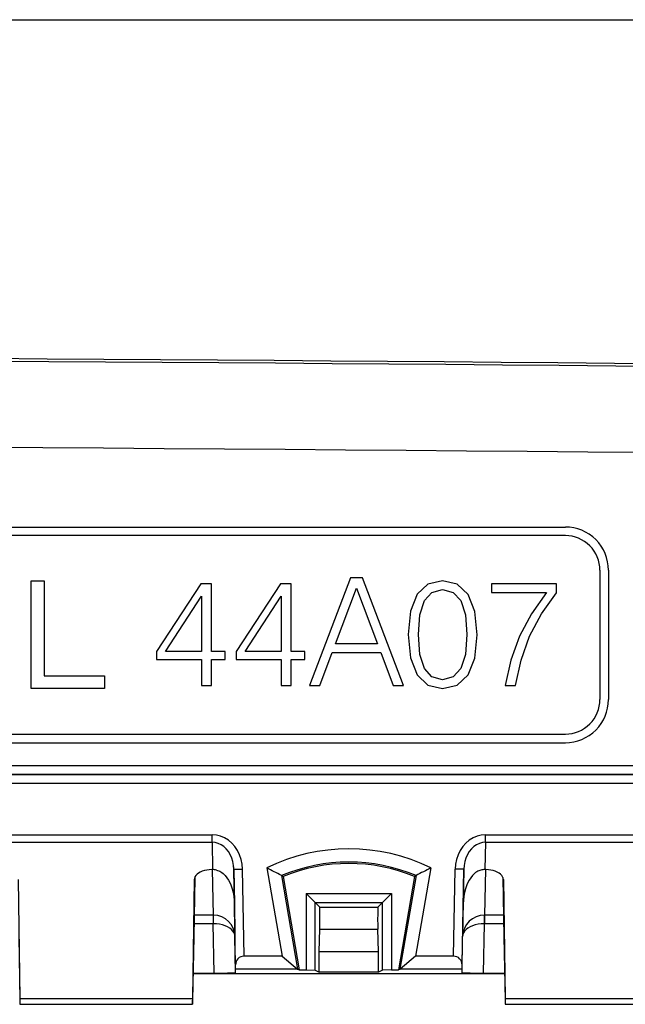
# Model space of a CAD drawing. Extents: x 0 to 420, y 0 to 297.
# Drawn here: x 159 to 168, y 142 to 158 of the extents above; entities that cross this region are included whole.
import ezdxf

# ---------------------------------------------------------------- set-up
doc = ezdxf.new("R2010")
doc.units = 0
doc.layers.get('0').update_dxf_attribs({"linetype": 'CONTINUOUS'})

msp = doc.modelspace()

# ---------------------------------------------------------------- linework, layer by layer
at = {"color": 7}
for p, q in [((72.68428, 157.590805), (202.153915, 157.590805)), ((130.841583, 149.749405), (167.016815, 149.749405)), ((167.016815, 149.616074), (130.841583, 149.616074)), ((167.55014, 149.082733), (167.55014, 147.082733)), ((167.683472, 149.082733), (167.683472, 147.082733)), ((158.757812, 147.251617), (158.757812, 148.918289)), ((158.757812, 148.918289), (158.957825, 148.918289)), ((158.957825, 148.918289), (158.957825, 147.45163)), ((161.380539, 148.87384), (160.694397, 147.823761)), ((161.54512, 148.87384), (161.380539, 148.87384)), ((161.54512, 147.823761), (161.54512, 148.87384)), ((162.613739, 148.87384), (161.927582, 147.823761)), ((162.77832, 148.87384), (162.613739, 148.87384)), ((162.77832, 147.823761), (162.77832, 148.87384)), ((163.696259, 148.966553), (163.063431, 147.299896)), ((163.879379, 148.966553), (163.696259, 148.966553)), ((164.512207, 147.299896), (163.879379, 148.966553)), ((164.892365, 148.866882), (164.725464, 148.709259)), ((165.119522, 148.920197), (164.892365, 148.866882)), ((165.344376, 148.864563), (165.119522, 148.920197)), ((165.513596, 148.70694), (165.344376, 148.864563)), ((165.872894, 148.87384), (165.872894, 148.737076)), ((166.881226, 148.87384), (165.872894, 148.87384)), ((166.881226, 148.732437), (166.881226, 148.87384)), ((160.833481, 147.823761), (161.39212, 148.681442)), ((161.39212, 148.681442), (161.39212, 147.823761)), ((162.066681, 147.823761), (162.62532, 148.681442)), ((162.62532, 148.681442), (162.62532, 147.823761)), ((163.464447, 147.946625), (163.786652, 148.804291)), ((163.786652, 148.804291), (164.111176, 147.946625)), ((164.725464, 148.709259), (164.623474, 148.447327)), ((164.836731, 148.611908), (164.952621, 148.739395)), ((164.952621, 148.739395), (165.119522, 148.783432)), ((165.119522, 148.783432), (165.284103, 148.739395)), ((165.284103, 148.739395), (165.402328, 148.611908)), ((165.615585, 148.445007), (165.513596, 148.70694)), ((165.872894, 148.737076), (166.725922, 148.737076)), ((166.725922, 148.737076), (166.494125, 148.410233)), ((166.64711, 148.407913), (166.881226, 148.732437)), ((164.767181, 148.394012), (164.836731, 148.611908)), ((165.402328, 148.611908), (165.471863, 148.394012)), ((164.623474, 148.447327), (164.588699, 148.088013)), ((164.746323, 148.088013), (164.767181, 148.394012)), ((165.471863, 148.394012), (165.495056, 148.088013)), ((165.652679, 148.085709), (165.615585, 148.445007)), ((166.494125, 148.410233), (166.308685, 148.062531)), ((166.463989, 148.06485), (166.64711, 148.407913)), ((164.588699, 148.088013), (164.623474, 147.72641)), ((164.767181, 147.779724), (164.746323, 148.088013)), ((165.495056, 148.088013), (165.471863, 147.777405)), ((165.615585, 147.724091), (165.652679, 148.085709)), ((164.111176, 147.946625), (163.464447, 147.946625)), ((166.308685, 148.062531), (166.171906, 147.691635)), ((166.331863, 147.693954), (166.463989, 148.06485)), ((160.694397, 147.823761), (160.694397, 147.700912)), ((161.39212, 147.823761), (160.833481, 147.823761)), ((161.758377, 147.823761), (161.54512, 147.823761)), ((161.758377, 147.700912), (161.758377, 147.823761)), ((161.927582, 147.823761), (161.927582, 147.700912)), ((162.62532, 147.823761), (162.066681, 147.823761)), ((162.991577, 147.823761), (162.77832, 147.823761)), ((162.991577, 147.700912), (162.991577, 147.823761)), ((163.223373, 147.299896), (163.413452, 147.80986)), ((163.413452, 147.80986), (164.16449, 147.80986)), ((164.16449, 147.80986), (164.352264, 147.299896)), ((164.836731, 147.561829), (164.767181, 147.779724)), ((165.471863, 147.777405), (165.402328, 147.561829)), ((160.694397, 147.700912), (161.39212, 147.700912)), ((161.39212, 147.700912), (161.39212, 147.299896)), ((161.54512, 147.700912), (161.758377, 147.700912)), ((161.54512, 147.299896), (161.54512, 147.700912)), ((161.927582, 147.700912), (162.62532, 147.700912)), ((162.62532, 147.700912), (162.62532, 147.299896)), ((162.77832, 147.700912), (162.991577, 147.700912)), ((162.77832, 147.299896), (162.77832, 147.700912)), ((164.623474, 147.72641), (164.725464, 147.464478)), ((165.513596, 147.464478), (165.615585, 147.724091)), ((166.171906, 147.691635), (166.083832, 147.299896)), ((166.246094, 147.299896), (166.331863, 147.693954)), ((164.725464, 147.464478), (164.892365, 147.306854)), ((164.952621, 147.432022), (164.836731, 147.561829)), ((165.402328, 147.561829), (165.284103, 147.432022)), ((165.344376, 147.304535), (165.513596, 147.464478)), ((158.957825, 147.45163), (159.891144, 147.45163)), ((159.891144, 147.45163), (159.891144, 147.251617)), ((165.119522, 147.390289), (164.952621, 147.432022)), ((165.284103, 147.432022), (165.119522, 147.390289)), ((159.891144, 147.251617), (158.757812, 147.251617)), ((161.39212, 147.299896), (161.54512, 147.299896)), ((162.62532, 147.299896), (162.77832, 147.299896)), ((163.063431, 147.299896), (163.223373, 147.299896)), ((164.352264, 147.299896), (164.512207, 147.299896)), ((164.892365, 147.306854), (165.119522, 147.25354)), ((165.119522, 147.25354), (165.344376, 147.304535)), ((166.083832, 147.299896), (166.246094, 147.299896)), ((130.841583, 146.549408), (167.016815, 146.549408)), ((130.841583, 146.416077), (167.016815, 146.416077)), ((137.419098, 146.064545), (169.167343, 146.064545)), ((137.419098, 145.931244), (169.167343, 145.931244)), ((169.189789, 145.918365), (137.419098, 145.918365)), ((169.735611, 145.785034), (137.419098, 145.785034)), ((158.281662, 144.993042), (161.556519, 144.993042)), ((158.281662, 144.877579), (161.556519, 144.877579)), ((161.556519, 144.877579), (161.556519, 144.993042)), ((161.556519, 144.877579), (161.563812, 144.454193)), ((165.781662, 144.877579), (165.774384, 144.454193)), ((165.781662, 144.993042), (169.056519, 144.993042)), ((165.781662, 144.877579), (165.781662, 144.993042)), ((165.781662, 144.877579), (169.056519, 144.877579)), ((161.563812, 144.454193), (161.549042, 144.454193)), ((161.558167, 144.454193), (161.570465, 143.749405)), ((161.890656, 144.494125), (161.89061, 144.498291)), ((161.89212, 144.460052), (162.025436, 144.462372)), ((161.89212, 144.460052), (161.901382, 143.921143)), ((161.917908, 142.982758), (161.89212, 144.460052)), ((162.048935, 143.116058), (162.025436, 144.462372)), ((162.400314, 144.481842), (162.636658, 143.116058)), ((164.937866, 144.481842), (164.701538, 143.116058)), ((165.289246, 143.116058), (165.312744, 144.462372)), ((165.44606, 144.460052), (165.312744, 144.462372)), ((165.420273, 142.982758), (165.44606, 144.460052)), ((165.44606, 144.460052), (165.436798, 143.921143)), ((165.780029, 144.454193), (165.767731, 143.749405)), ((165.789139, 144.454193), (165.774384, 144.454193)), ((158.558533, 144.299988), (158.585754, 142.461563)), ((161.279663, 144.299988), (161.252426, 142.461563)), ((161.28717, 144.335052), (161.271118, 143.416077)), ((162.627701, 144.361572), (162.878143, 142.914291)), ((162.652435, 144.347992), (162.627701, 144.361572)), ((162.652435, 144.347992), (162.902435, 142.903259)), ((164.68576, 144.347992), (164.43576, 142.903259)), ((164.71048, 144.361572), (164.460052, 142.914291)), ((164.68576, 144.347992), (164.71048, 144.361572)), ((166.05101, 144.335052), (166.067078, 143.416077)), ((166.058533, 144.299988), (166.085754, 142.461563)), ((163.008362, 144.085129), (163.008362, 142.903259)), ((163.008362, 144.085129), (164.329819, 144.085129)), ((163.008362, 144.085129), (163.146423, 143.947083)), ((164.329819, 144.085129), (164.191772, 143.947083)), ((164.329819, 144.085129), (164.329819, 142.903259)), ((161.899902, 143.963501), (161.909363, 143.42189)), ((163.146423, 142.9021), (163.146423, 143.947083)), ((163.146423, 143.947083), (163.219772, 143.873718)), ((163.146423, 143.947083), (164.191772, 143.947083)), ((163.219772, 143.873718), (164.118408, 143.873718)), ((164.191772, 143.947083), (164.118408, 143.873718)), ((164.191772, 142.9021), (164.191772, 143.947083)), ((165.438278, 143.963287), (165.428833, 143.42189)), ((161.576019, 143.749405), (161.276947, 143.749405)), ((161.572495, 143.749405), (161.572495, 143.616058)), ((165.765686, 143.749405), (165.765686, 143.616058)), ((166.061249, 143.749405), (165.767731, 143.749405)), ((161.572495, 143.616058), (161.274612, 143.616058)), ((161.572495, 143.616058), (161.578262, 143.616104)), ((161.585754, 142.856293), (161.572495, 143.616058)), ((163.212463, 143.191071), (163.221497, 143.536407)), ((163.221497, 143.536407), (164.116684, 143.536407)), ((164.125732, 143.191071), (164.116684, 143.536407)), ((165.752426, 142.856293), (165.765686, 143.616058)), ((165.759918, 143.616104), (165.765686, 143.616058)), ((166.063583, 143.616058), (165.765686, 143.616058)), ((158.567352, 143.416077), (158.584549, 142.435837)), ((161.270828, 143.416077), (161.253632, 142.435837)), ((161.919098, 142.859192), (161.909271, 143.42189)), ((165.419098, 142.859192), (165.428925, 143.42189)), ((165.430206, 143.445953), (165.428925, 143.42189)), ((166.067352, 143.416077), (166.084549, 142.435837)), ((162.636658, 143.116058), (162.048935, 143.116058)), ((162.636658, 143.116058), (162.876312, 142.914307)), ((163.212463, 142.86908), (163.212463, 143.191071)), ((163.212463, 143.191071), (164.125732, 143.191071)), ((164.125732, 142.86908), (164.125732, 143.191071)), ((164.701538, 143.116058), (164.461868, 142.914307)), ((165.289246, 143.116058), (164.701538, 143.116058)), ((161.919098, 142.914307), (161.917908, 142.982758)), ((161.919098, 142.859192), (161.919098, 142.914307)), ((162.876312, 142.914307), (161.919098, 142.914307)), ((162.878143, 142.914291), (162.876312, 142.914307)), ((162.878143, 142.914291), (162.902435, 142.903259)), ((162.902435, 142.903259), (163.008362, 142.903259)), ((163.008362, 142.903259), (163.146423, 142.9021)), ((163.146423, 142.9021), (163.212463, 142.86908)), ((164.191772, 142.9021), (164.125732, 142.86908)), ((164.329819, 142.903259), (164.191772, 142.9021)), ((164.329819, 142.903259), (164.43576, 142.903259)), ((164.460052, 142.914291), (164.43576, 142.903259)), ((164.460052, 142.914291), (164.461868, 142.914307)), ((165.419098, 142.914307), (164.461868, 142.914307)), ((165.419098, 142.914307), (165.420273, 142.982758)), ((165.419098, 142.859192), (165.419098, 142.914307)), ((166.077423, 142.842178), (161.260773, 142.842178)), ((161.261017, 142.856293), (161.585754, 142.856293)), ((164.125732, 142.86908), (163.212463, 142.86908)), ((165.752426, 142.856293), (166.077179, 142.856293)), ((158.585754, 142.461563), (161.252426, 142.461563)), ((158.585754, 142.461563), (158.585754, 142.372925)), ((161.252426, 142.461563), (161.252426, 142.372925)), ((166.085754, 142.461563), (168.752426, 142.461563)), ((166.085754, 142.461563), (166.085754, 142.372925)), ((158.584549, 142.435837), (158.585754, 142.372742)), ((158.585754, 142.372925), (161.252426, 142.372925)), ((158.585754, 142.372665), (161.252426, 142.372665)), ((161.252441, 142.373154), (161.253632, 142.435837)), ((166.084549, 142.435837), (166.085754, 142.372742)), ((166.085754, 142.372925), (168.752426, 142.372925)), ((166.085754, 142.372665), (168.752426, 142.372665))]:
    msp.add_line(p, q, dxfattribs=at)
for points in [[(162.025436, 144.462372), (162.019455, 144.538239), (162.004272, 144.612427), (161.980194, 144.683441), (161.947708, 144.749893), (161.907455, 144.810425), (161.860245, 144.863861), (161.807022, 144.909119), (161.748825, 144.945282), (161.686859, 144.971649), (161.62233, 144.987671), (161.556519, 144.993057)], [(161.89212, 144.460052), (161.887741, 144.519653), (161.876816, 144.577972), (161.859543, 144.633804), (161.836258, 144.68605), (161.807419, 144.733673), (161.773636, 144.775696), (161.73555, 144.811325), (161.693954, 144.839813), (161.649643, 144.860596), (161.603531, 144.873276), (161.556519, 144.877594)], [(165.781662, 144.993042), (165.715866, 144.987671), (165.651321, 144.971649), (165.58934, 144.945282), (165.531174, 144.909119), (165.477936, 144.863861), (165.430725, 144.810425), (165.390472, 144.749878), (165.357986, 144.683441), (165.333908, 144.612427), (165.318741, 144.538239), (165.312759, 144.462372)], [(165.781662, 144.877579), (165.73465, 144.873276), (165.688538, 144.860596), (165.644241, 144.839813), (165.602615, 144.81131), (165.56456, 144.775696), (165.530762, 144.733673), (165.501938, 144.686035), (165.478653, 144.633789), (165.461365, 144.577972), (165.450424, 144.519653), (165.44606, 144.460052)], [(161.549042, 144.454193), (161.511032, 144.452621), (161.473724, 144.447937), (161.437912, 144.440247), (161.404297, 144.429703), (161.373581, 144.416519), (161.346405, 144.400955), (161.323288, 144.383347), (161.304733, 144.364044), (161.291122, 144.343414), (161.2827, 144.32193), (161.279648, 144.299988)], [(161.625488, 144.44754), (161.641663, 144.443268), (161.657379, 144.437653), (161.673859, 144.430145), (161.689636, 144.421356), (161.708359, 144.408783), (161.725891, 144.394745), (161.742371, 144.379425), (161.75766, 144.363174), (161.784836, 144.328735), (161.807739, 144.292999), (161.827454, 144.255829), (161.84436, 144.217651), (161.855347, 144.188507), (161.865021, 144.159042), (161.880676, 144.099289), (161.891541, 144.040527), (161.898407, 143.981079), (161.901382, 143.921143)], [(165.712692, 144.44754), (165.696533, 144.443268), (165.680817, 144.437653), (165.664322, 144.430145), (165.648544, 144.421356), (165.629822, 144.408783), (165.612289, 144.394745), (165.595825, 144.379425), (165.580521, 144.363174), (165.553345, 144.328735), (165.530457, 144.292999), (165.510727, 144.255829), (165.493835, 144.217651), (165.482834, 144.188507), (165.47316, 144.159042), (165.457504, 144.099289), (165.446655, 144.040527), (165.439774, 143.981079), (165.436798, 143.921143)], [(166.058533, 144.299988), (166.055496, 144.32193), (166.047073, 144.343414), (166.033432, 144.364044), (166.014877, 144.383347), (165.991776, 144.400955), (165.964584, 144.416519), (165.933884, 144.429703), (165.900284, 144.440247), (165.864456, 144.447937), (165.827164, 144.452621), (165.789139, 144.454193)], [(161.909271, 143.42189), (161.905457, 143.449982), (161.895081, 143.477386), (161.878342, 143.503586), (161.855606, 143.52803), (161.827286, 143.550262), (161.793976, 143.569794), (161.756317, 143.586288), (161.715073, 143.599396), (161.671066, 143.608841), (161.625153, 143.614456), (161.578262, 143.616119)], [(165.759918, 143.616119), (165.713028, 143.614441), (165.66713, 143.608841), (165.623108, 143.599396), (165.581863, 143.586288), (165.544205, 143.569794), (165.510895, 143.550247), (165.482574, 143.52803), (165.459824, 143.503571), (165.4431, 143.477386), (165.432724, 143.449982), (165.428909, 143.42189)]]:
    msp.add_lwpolyline(points, dxfattribs=at)
for centre, radius, start, end in [((137.419098, -3181.250732), 3333.666766, 89.026024, 89.990748), ((137.419098, -3181.250732), 3333.625564, 89.026011, 89.990051), ((137.419098, -3181.250732), 3332.293043, 88.97029, 91.029715), ((167.016815, 149.082733), 0.666667, 360, 90.000003), ((167.016815, 149.082733), 0.533333, 0, 90.000003), ((167.016815, 147.082733), 0.666667, 269.999997, 360), ((167.016815, 147.082733), 0.533333, 269.999997, 360), ((163.669098, 141.882736), 2.892268, 63.980233, 116.019765), ((161.563705, 144.163651), 0.290542, 77.722799, 89.981506), ((158.249268, 136.357788), 9.123127, 61.319382, 62.934948), ((163.669098, 141.882736), 2.688714, 67.212142, 112.787863), ((163.669098, 141.882736), 2.666667, 67.588868, 112.41113), ((169.088913, 136.357788), 9.123127, 117.065057, 118.680616), ((165.774475, 144.163651), 0.290542, 90.018492, 102.277206), ((156.974762, 143.687195), 6.248393, 358.617249, 1.710843), ((170.363281, 143.687195), 6.248244, 178.289125, 181.382794), ((161.576019, 143.416016), 0.333395, 1.010259, 89.998172), ((159.060104, 143.651108), 2.518164, 359.203701, 2.231192), ((165.762177, 143.416016), 0.333396, 89.045723, 178.98956), ((168.278076, 143.651108), 2.518168, 177.768814, 180.796299), ((162.048416, 142.985535), 0.130498, 89.772544, 181.22014), ((165.289764, 142.985535), 0.130498, 358.779867, 90.227455), ((161.67749, 154.628204), 11.771927, 269.553508, 271.175186), ((165.66069, 154.628204), 11.771927, 268.824809, 270.446494)]:
    msp.add_arc(centre, radius, start, end, dxfattribs=at)

doc.saveas('drawing.dxf')
